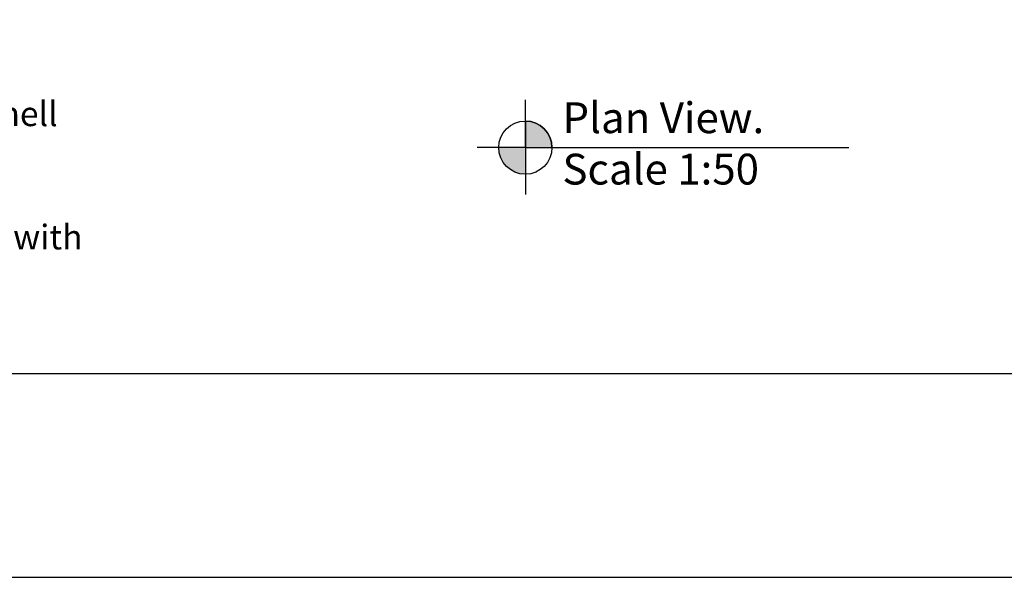
# Model space of a CAD drawing. Extents: x 4 to 292, y 3 to 206.
# Drawn here: x 146 to 226, y 3 to 49 of the extents above; entities that cross this region are included whole.
import ezdxf

# ---------------------------------------------------------------- set-up
doc = ezdxf.new("R2010")
doc.units = 0
doc.layers.get('0').update_dxf_attribs({"linetype": 'CONTINUOUS'})
doc.styles.get("Standard").update_dxf_attribs({"font": 'ARIAL.TTF', "height": 2})

msp = doc.modelspace()

# ---------------------------------------------------------------- hatches: boundary and pattern name
h = msp.add_hatch(color=256)
h.dxf.hatch_style = 2
h.paths.add_polyline_path([(186.711, 38.24), (188.863, 38.24, 0.413705), (186.711, 40.397)])
h = msp.add_hatch(color=256)
h.dxf.hatch_style = 2
h.paths.add_polyline_path([(186.711, 38.24), (184.554, 38.24, 0.414214), (186.711, 36.084)])

# ---------------------------------------------------------------- linework, layer by layer
for p, q in [((186.711, 38.24), (186.711, 42.107)), ((186.711, 40.397), (186.711, 38.24)), ((186.707, 38.24), (182.799, 38.24)), ((186.707, 38.24), (188.863, 38.24)), ((186.711, 38.24), (186.711, 34.429)), ((186.711, 38.24), (212.952, 38.24))]:
    msp.add_line(p, q)
at = {"color": 7}
for p, q in [((4.255, 19.916), (292.309, 19.916)), ((4.255, 3.385), (292.309, 3.385))]:
    msp.add_line(p, q, dxfattribs=at)
msp.add_circle((186.711, 38.24), 2.157)
msp.add_arc((186.707, 38.24), 2.157, 0, 89.90054)

# ---------------------------------------------------------------- texts
at = {"char_height": 2, "attachment_point": 1}
for s, insert, width in [('Note:\\PUpper and lower shell GRP(Glass Reinforced Plastic) \\Pthickness 5-6mm\\PInlet/outlet/vent pipes 110mm diameter\\PAll pipe work bonded and sealed into upper shell\\PUpper and lower shells bonded at flange x-x\\PFlange width 100mm\\PBaffle wall splits tank into two compartments with \\Pthree 100mm diameter holes at top of wall', (86.833, 55.317), 88.84848), ('{\\fCalibri|b0|i0|c0|p34;\\H1.25x;Plan View.\\PScale 1:50}', (189.72, 41.914), 50)]:
    msp.add_mtext(s, dxfattribs=dict(at, insert=insert, width=width))

doc.saveas('drawing.dxf')
